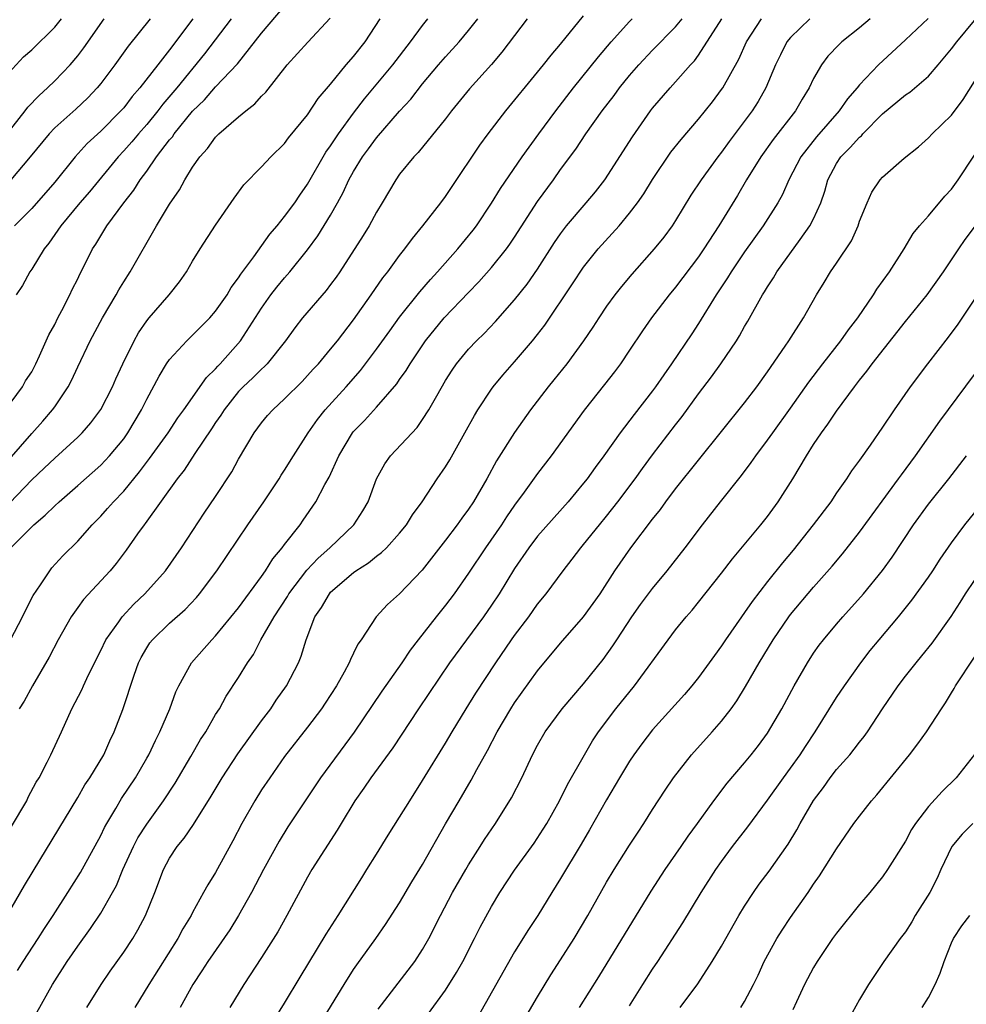
# Model space of a CAD drawing. Units: inches. Extents: x 2577000 to 2580000, y 1554000 to 1557000.
# Drawn here: x 2577682 to 2577764, y 1554603 to 1554689 of the extents above; entities that cross this region are included whole.
import ezdxf

# ---------------------------------------------------------------- set-up
doc = ezdxf.new("R2010")
doc.units = ezdxf.units.IN
doc.header["$MEASUREMENT"] = 0
doc.layers.add('LD25771554_2ft', color=142, linetype='Continuous')

msp = doc.modelspace()

# ---------------------------------------------------------------- linework, layer by layer
at = {"layer": 'LD25771554_2ft'}
for points, elevation in [([(2577680.723, 1554655), (2577682.192, 1554657), (2577682.474, 1554657.526), (2577683, 1554658.304), (2577683.363, 1554659), (2577683.685, 1554659.685), (2577684.492, 1554661.508), (2577685, 1554662.421), (2577685.286, 1554663), (2577685.626, 1554663.626), (2577686.317, 1554665), (2577686.528, 1554665.472), (2577687, 1554666.38), (2577687.199, 1554666.801), (2577687.313, 1554667), (2577688.303, 1554669), (2577688.588, 1554669.412), (2577689.545, 1554671), (2577691.024, 1554673), (2577691.893, 1554674.107), (2577692.436, 1554675), (2577693, 1554675.766), (2577693.868, 1554677), (2577695, 1554678.47), (2577695.245, 1554678.755), (2577695.401, 1554679), (2577697, 1554680.989), (2577698.026, 1554681.974), (2577699, 1554683.082), (2577700.904, 1554685.096), (2577703, 1554687.765), (2577705, 1554690.116)], 7734), ([(2577680.224, 1554649.776), (2577683, 1554652.942), (2577683.984, 1554654.016), (2577684.822, 1554655), (2577685, 1554655.258), (2577686.165, 1554657), (2577686.45, 1554657.55), (2577687, 1554658.746), (2577688.077, 1554661), (2577689.149, 1554663), (2577690.339, 1554665), (2577690.569, 1554665.431), (2577691, 1554666.124), (2577691.577, 1554667), (2577693.867, 1554671), (2577695, 1554672.875), (2577695.859, 1554674.142), (2577696.311, 1554675), (2577697, 1554676.099), (2577697.622, 1554677), (2577698.276, 1554677.725), (2577699, 1554678.719), (2577699.287, 1554679), (2577701, 1554680.482), (2577701.618, 1554681), (2577702.4, 1554681.6), (2577703, 1554682.294), (2577703.36, 1554682.64), (2577705.223, 1554685), (2577707.012, 1554686.988), (2577708.945, 1554689.054)], 7736), ([(2577680.86, 1554679), (2577682.426, 1554681), (2577682.667, 1554681.333), (2577683.649, 1554682.351), (2577684.371, 1554683), (2577685, 1554683.615), (2577686.337, 1554685), (2577687, 1554685.784), (2577687.528, 1554686.472), (2577689.297, 1554689)], 7726), ([(2577680.869, 1554611), (2577682.384, 1554613.615), (2577683.131, 1554614.87), (2577687, 1554621.283), (2577687.633, 1554622.367), (2577688.056, 1554623), (2577689.269, 1554625), (2577689.794, 1554626.206), (2577690.185, 1554627), (2577690.923, 1554628.923), (2577691.916, 1554631.916), (2577692.297, 1554633), (2577692.536, 1554633.464), (2577693, 1554634.281), (2577693.277, 1554634.723), (2577693.493, 1554635), (2577695, 1554636.441), (2577696.358, 1554637.642), (2577697.323, 1554638.677), (2577697.592, 1554639), (2577699.104, 1554641), (2577701.809, 1554645), (2577703.183, 1554647), (2577704.516, 1554649), (2577704.698, 1554649.302), (2577705, 1554649.752), (2577705.76, 1554651), (2577707.046, 1554653), (2577707.852, 1554654.148), (2577708.537, 1554655), (2577710.356, 1554657), (2577711.595, 1554658.405), (2577713, 1554660.266), (2577714.134, 1554661.866), (2577715, 1554663.055), (2577716.751, 1554665.249), (2577717.674, 1554666.326), (2577718.299, 1554667), (2577720.067, 1554669), (2577721.39, 1554670.61), (2577721.682, 1554671), (2577723, 1554672.968), (2577723.763, 1554674.237), (2577725.651, 1554677), (2577727.1, 1554679), (2577728.581, 1554681), (2577730.131, 1554683), (2577732.295, 1554685.705), (2577733.403, 1554687), (2577735, 1554688.782), (2577735.216, 1554689)], 7748), ([(2577681, 1554684.322), (2577682.298, 1554685.702), (2577683, 1554686.3), (2577685, 1554688.271), (2577685.587, 1554689)], 7724), ([(2577681.093, 1554646.907), (2577683, 1554648.91), (2577684.084, 1554649.916), (2577685, 1554650.805), (2577687, 1554652.618), (2577687.39, 1554653), (2577688.135, 1554653.865), (2577689, 1554655.034), (2577690.014, 1554657), (2577690.317, 1554657.683), (2577690.941, 1554659), (2577691.922, 1554661), (2577692.298, 1554661.702), (2577693, 1554662.747), (2577693.204, 1554663), (2577694.944, 1554665), (2577695.86, 1554666.14), (2577696.465, 1554667), (2577697, 1554667.923), (2577697.654, 1554669), (2577699, 1554671.061), (2577700.6, 1554673.4), (2577701.438, 1554674.562), (2577703, 1554676.141), (2577703.798, 1554677), (2577705, 1554678.163), (2577705.348, 1554678.652), (2577707, 1554680.67), (2577707.929, 1554682.071), (2577709, 1554683.338), (2577710.362, 1554685), (2577711, 1554685.731), (2577711.999, 1554687), (2577713.318, 1554689)], 7738), ([(2577681.146, 1554635), (2577682.196, 1554637), (2577682.448, 1554637.552), (2577683.143, 1554638.857), (2577683.759, 1554639.76), (2577684.564, 1554641), (2577684.76, 1554641.24), (2577685.714, 1554642.286), (2577687, 1554643.579), (2577688.255, 1554645), (2577689, 1554645.759), (2577689.593, 1554646.407), (2577690.101, 1554647), (2577691, 1554647.932), (2577692.388, 1554649.612), (2577693.244, 1554650.756), (2577694.86, 1554653), (2577695.712, 1554654.288), (2577696.237, 1554655), (2577698.2, 1554657.8), (2577699, 1554658.572), (2577699.193, 1554658.807), (2577699.391, 1554659), (2577701.164, 1554661), (2577703, 1554663.85), (2577703.807, 1554665), (2577704.324, 1554665.676), (2577705, 1554666.492), (2577705.454, 1554667), (2577707, 1554668.917), (2577707.882, 1554670.118), (2577709, 1554671.931), (2577709.606, 1554673), (2577710.094, 1554673.906), (2577710.588, 1554675), (2577711, 1554675.742), (2577711.772, 1554677), (2577712.302, 1554677.698), (2577713, 1554678.665), (2577715, 1554680.982), (2577715.968, 1554682.032), (2577717, 1554683.344), (2577718.393, 1554685), (2577719, 1554685.71), (2577720.177, 1554687), (2577721, 1554687.979), (2577721.808, 1554689)], 7742), ([(2577693.314, 1554689), (2577691.382, 1554686.617), (2577690.223, 1554685), (2577689, 1554683.371), (2577688.698, 1554683), (2577687.872, 1554682.129), (2577686.842, 1554681.158), (2577685, 1554679.516), (2577684.508, 1554679), (2577682.861, 1554677), (2577681.175, 1554675)], 7728), ([(2577681.188, 1554643), (2577683.177, 1554645), (2577684.179, 1554645.821), (2577685, 1554646.644), (2577685.384, 1554647), (2577687, 1554648.401), (2577689, 1554650.187), (2577689.773, 1554651), (2577691, 1554652.483), (2577691.375, 1554653), (2577692.558, 1554655), (2577693, 1554655.925), (2577694.073, 1554657.927), (2577694.733, 1554659), (2577695, 1554659.384), (2577696.479, 1554661), (2577697, 1554661.496), (2577698.484, 1554663), (2577699, 1554663.586), (2577699.99, 1554665), (2577700.357, 1554665.643), (2577701, 1554666.485), (2577701.194, 1554666.806), (2577702.313, 1554668.313), (2577703.713, 1554670.287), (2577704.337, 1554671), (2577705, 1554671.8), (2577705.88, 1554673), (2577706.324, 1554673.676), (2577707, 1554674.617), (2577708.59, 1554677.409), (2577709, 1554677.964), (2577709.689, 1554679), (2577711, 1554680.797), (2577711.949, 1554682.051), (2577714.398, 1554685), (2577715.942, 1554687), (2577717, 1554688.439), (2577717.457, 1554689)], 7740), ([(2577681.245, 1554618.755), (2577682.57, 1554621), (2577682.707, 1554621.293), (2577683.403, 1554622.597), (2577683.648, 1554623), (2577684.352, 1554624.352), (2577684.67, 1554625), (2577685.589, 1554627), (2577686.481, 1554629), (2577687.354, 1554630.646), (2577687.501, 1554631), (2577687.941, 1554631.941), (2577689, 1554634.053), (2577689.448, 1554635), (2577690.57, 1554636.57), (2577690.86, 1554637), (2577691.893, 1554638.107), (2577692.853, 1554639), (2577694.631, 1554641), (2577696.023, 1554643), (2577697.991, 1554646.009), (2577699, 1554647.467), (2577700.403, 1554649.597), (2577701, 1554650.713), (2577702.351, 1554653), (2577703, 1554653.876), (2577703.507, 1554654.493), (2577703.959, 1554655), (2577705, 1554655.952), (2577706.529, 1554657.471), (2577707, 1554657.976), (2577707.479, 1554658.521), (2577707.933, 1554659), (2577709, 1554660.263), (2577709.591, 1554661), (2577711, 1554662.812), (2577712.536, 1554665), (2577713.535, 1554666.465), (2577713.966, 1554667), (2577715, 1554668.415), (2577715.463, 1554669), (2577716.105, 1554669.895), (2577717.028, 1554671), (2577718.579, 1554673), (2577719, 1554673.566), (2577719.565, 1554674.435), (2577721.976, 1554678.024), (2577722.687, 1554679), (2577724.227, 1554681), (2577727, 1554684.354), (2577727.522, 1554685), (2577728.164, 1554685.836), (2577729, 1554686.816), (2577731, 1554689.258)], 7746), ([(2577697.007, 1554689), (2577695, 1554686.301), (2577693.965, 1554685), (2577692.415, 1554683), (2577691.748, 1554682.252), (2577691, 1554681.273), (2577690.76, 1554681), (2577689, 1554679.229), (2577687.839, 1554678.161), (2577686.777, 1554677), (2577685, 1554674.813), (2577683, 1554672.504), (2577681.511, 1554671)], 7730), ([(2577700.351, 1554689), (2577698.034, 1554685.967), (2577695.609, 1554683), (2577694.415, 1554681.585), (2577693.978, 1554681), (2577693, 1554679.809), (2577692.278, 1554679), (2577691.696, 1554678.304), (2577691, 1554677.513), (2577690.515, 1554677), (2577688.036, 1554673.964), (2577687.191, 1554673), (2577685.537, 1554671), (2577684.499, 1554669.501), (2577684.088, 1554669), (2577683, 1554667.231), (2577682.837, 1554667), (2577682.202, 1554665.798), (2577681.653, 1554665)], 7732), ([(2577681.774, 1554606.226), (2577682.247, 1554607), (2577683.563, 1554609), (2577684.114, 1554609.886), (2577684.873, 1554611), (2577686.149, 1554613), (2577687.239, 1554614.761), (2577689, 1554617.963), (2577689.336, 1554618.664), (2577689.524, 1554619), (2577690.309, 1554620.309), (2577690.814, 1554621.186), (2577692.015, 1554623), (2577693, 1554624.689), (2577693.177, 1554625), (2577693.754, 1554626.246), (2577694.146, 1554627), (2577695.005, 1554629), (2577695.543, 1554630.457), (2577695.788, 1554631), (2577696.888, 1554633), (2577698.678, 1554635), (2577699, 1554635.329), (2577701, 1554637.776), (2577703, 1554640.506), (2577703.341, 1554641), (2577703.965, 1554642.035), (2577704.789, 1554643), (2577705, 1554643.29), (2577706.338, 1554645), (2577706.611, 1554645.389), (2577707.721, 1554647), (2577708.507, 1554648.507), (2577708.864, 1554649.136), (2577709.711, 1554651), (2577710.911, 1554653), (2577711, 1554653.11), (2577711.934, 1554654.066), (2577713, 1554655.228), (2577714.745, 1554657.255), (2577715, 1554657.636), (2577715.572, 1554658.428), (2577715.907, 1554659), (2577717.256, 1554661), (2577718.877, 1554663), (2577721, 1554665.216), (2577721.884, 1554666.116), (2577723, 1554667.376), (2577724.299, 1554669), (2577724.594, 1554669.406), (2577725, 1554670.024), (2577727, 1554673.131), (2577728.369, 1554675), (2577729, 1554675.888), (2577730.32, 1554677.68), (2577731.185, 1554679), (2577732.617, 1554681), (2577733.655, 1554682.345), (2577734.133, 1554683), (2577735, 1554684.076), (2577735.795, 1554685), (2577737, 1554686.275), (2577739, 1554688.3), (2577739.583, 1554689)], 7750), ([(2577726.1, 1554689), (2577723.9, 1554686.1), (2577722.977, 1554685.023), (2577721.082, 1554682.918), (2577719.518, 1554681), (2577719, 1554680.317), (2577716.615, 1554677.385), (2577716.231, 1554677), (2577715, 1554675.491), (2577714.656, 1554675), (2577713.489, 1554673), (2577713, 1554672.19), (2577712.359, 1554671), (2577711.838, 1554670.161), (2577709.786, 1554667), (2577709.471, 1554666.529), (2577709, 1554665.887), (2577708.621, 1554665.379), (2577706.555, 1554663), (2577705.872, 1554662.128), (2577705.061, 1554661), (2577703.479, 1554659), (2577703.247, 1554658.753), (2577703, 1554658.548), (2577702.231, 1554657.769), (2577701.406, 1554657), (2577701, 1554656.582), (2577699.726, 1554655), (2577699.454, 1554654.546), (2577699, 1554653.907), (2577698.645, 1554653.355), (2577697.186, 1554651.186), (2577696.249, 1554649.751), (2577695.642, 1554649), (2577692.881, 1554645.119), (2577692.779, 1554645), (2577692.21, 1554644.21), (2577691.211, 1554642.789), (2577690.357, 1554641.643), (2577689.814, 1554641), (2577687.501, 1554638.498), (2577687, 1554637.804), (2577686.437, 1554637), (2577685.314, 1554635), (2577684.507, 1554633.493), (2577683.085, 1554631), (2577682.342, 1554629.658), (2577681.9, 1554629)], 7744), ([(2577683.439, 1554602.561), (2577684.819, 1554605), (2577686.082, 1554607), (2577687, 1554608.353), (2577688.12, 1554609.88), (2577689, 1554611.206), (2577690.029, 1554613), (2577690.372, 1554613.628), (2577690.935, 1554615), (2577691.842, 1554617), (2577692.242, 1554617.757), (2577693, 1554618.968), (2577694.46, 1554621), (2577695.473, 1554622.527), (2577696.839, 1554624.84), (2577697.687, 1554626.313), (2577698.142, 1554627), (2577699, 1554628.496), (2577699.322, 1554629), (2577699.915, 1554630.085), (2577701, 1554631.725), (2577701.769, 1554633), (2577702.279, 1554633.721), (2577702.937, 1554635), (2577704.083, 1554637), (2577705.235, 1554638.765), (2577705.362, 1554639), (2577706.94, 1554641.06), (2577707.911, 1554642.089), (2577708.942, 1554643), (2577711.017, 1554645), (2577711.8, 1554646.2), (2577712.269, 1554647), (2577712.996, 1554649), (2577713.708, 1554650.292), (2577714.209, 1554651), (2577716.528, 1554653.472), (2577717, 1554654.148), (2577717.543, 1554655), (2577718.225, 1554656.225), (2577719, 1554657.549), (2577719.56, 1554658.44), (2577719.952, 1554659), (2577721, 1554660.285), (2577721.672, 1554661), (2577722.352, 1554661.648), (2577723.329, 1554662.671), (2577725, 1554664.564), (2577726.077, 1554665.923), (2577727, 1554667.226), (2577728.462, 1554669.538), (2577729, 1554670.312), (2577729.526, 1554671), (2577731.235, 1554673), (2577732.031, 1554673.969), (2577732.843, 1554675), (2577735.247, 1554678.753), (2577736.817, 1554681), (2577737, 1554681.236), (2577738.523, 1554683), (2577739, 1554683.513), (2577740.309, 1554685), (2577740.645, 1554685.355), (2577741, 1554685.837), (2577743.035, 1554689)], 7752), ([(2577687.804, 1554603), (2577689.039, 1554605), (2577689.824, 1554606.176), (2577691, 1554607.818), (2577691.786, 1554609), (2577692.242, 1554609.758), (2577692.899, 1554611), (2577693.697, 1554613), (2577694.465, 1554615), (2577695, 1554616.008), (2577695.65, 1554617), (2577696.266, 1554617.734), (2577697.064, 1554618.936), (2577698.616, 1554621.384), (2577699.575, 1554623), (2577700.932, 1554625.068), (2577703, 1554627.935), (2577703.797, 1554629), (2577704.271, 1554629.729), (2577705.171, 1554631), (2577706.201, 1554633), (2577706.436, 1554633.564), (2577706.868, 1554635), (2577707.628, 1554637), (2577708.198, 1554637.802), (2577708.887, 1554639), (2577709, 1554639.123), (2577711, 1554640.853), (2577711.195, 1554641), (2577712.3, 1554641.7), (2577713, 1554642.278), (2577713.425, 1554642.575), (2577713.845, 1554643), (2577715, 1554644.255), (2577715.609, 1554645), (2577716.128, 1554645.872), (2577716.948, 1554647), (2577718.277, 1554649), (2577719, 1554650.036), (2577719.359, 1554650.64), (2577720.682, 1554653), (2577721.498, 1554654.502), (2577721.804, 1554655), (2577723, 1554656.807), (2577723.14, 1554657), (2577723.979, 1554658.021), (2577725, 1554659.16), (2577726.566, 1554661), (2577727, 1554661.548), (2577727.629, 1554662.371), (2577730.047, 1554665.953), (2577731, 1554667.401), (2577732.277, 1554669), (2577734.078, 1554671), (2577735, 1554672.09), (2577735.692, 1554673), (2577736.229, 1554673.771), (2577737, 1554675.041), (2577738.595, 1554677.405), (2577739.476, 1554678.525), (2577741, 1554680.282), (2577742.21, 1554681.79), (2577743, 1554682.846), (2577743.102, 1554683), (2577744.489, 1554685.511), (2577745.164, 1554687), (2577746.473, 1554689)], 7754), ([(2577750.677, 1554689), (2577749, 1554687.391), (2577748.68, 1554687), (2577748.112, 1554685.888), (2577747.693, 1554685), (2577746.855, 1554683), (2577746.179, 1554681.821), (2577745.664, 1554681), (2577743.665, 1554678.335), (2577743, 1554677.397), (2577742.685, 1554677), (2577741.23, 1554675), (2577740.339, 1554673.661), (2577739, 1554671.479), (2577738.689, 1554671), (2577737.972, 1554670.028), (2577737.137, 1554669), (2577735.199, 1554666.801), (2577734.282, 1554665.718), (2577733.715, 1554665), (2577733, 1554664.015), (2577732.311, 1554663), (2577731.803, 1554662.198), (2577731.001, 1554661), (2577729.534, 1554659), (2577728.406, 1554657.594), (2577727.911, 1554657), (2577726.379, 1554655), (2577724.977, 1554653.023), (2577723.433, 1554650.567), (2577722.588, 1554649), (2577721.436, 1554647), (2577721, 1554646.344), (2577720.419, 1554645.581), (2577720.008, 1554645), (2577719, 1554643.672), (2577716.956, 1554641.044), (2577715, 1554638.99), (2577713.944, 1554638.056), (2577712.969, 1554637), (2577711.645, 1554635), (2577711.374, 1554634.626), (2577711, 1554633.84), (2577710.715, 1554633.285), (2577710.612, 1554633), (2577710.166, 1554632.166), (2577709.506, 1554631), (2577708.521, 1554629.479), (2577708.197, 1554629), (2577707, 1554627.408), (2577705, 1554624.838), (2577703.697, 1554623), (2577703, 1554621.949), (2577702.412, 1554621), (2577701.272, 1554619), (2577700.495, 1554617.505), (2577699, 1554614.762), (2577698.312, 1554613.688), (2577697.95, 1554613), (2577697, 1554611.276), (2577696.863, 1554611), (2577696.156, 1554609.844), (2577695.71, 1554609), (2577693.177, 1554605), (2577691.976, 1554603)], 7756), ([(2577755.907, 1554689), (2577755, 1554688.21), (2577753.466, 1554687), (2577753.223, 1554686.778), (2577752.246, 1554685.754), (2577751.688, 1554685), (2577751, 1554683.822), (2577750.607, 1554683), (2577749.993, 1554682.007), (2577749.42, 1554681), (2577747.493, 1554678.507), (2577746.399, 1554677), (2577745.17, 1554675), (2577744.371, 1554673.63), (2577742.751, 1554671), (2577741.466, 1554669), (2577741, 1554668.318), (2577739, 1554665.668), (2577738.442, 1554665), (2577736.914, 1554663), (2577736.123, 1554661.877), (2577735, 1554660.179), (2577734.198, 1554659), (2577733.686, 1554658.314), (2577732.81, 1554657.19), (2577731.044, 1554654.955), (2577728.184, 1554651), (2577727, 1554649.465), (2577725.824, 1554647.824), (2577725, 1554646.713), (2577724.301, 1554645.7), (2577723.845, 1554645), (2577722.458, 1554643), (2577721, 1554640.775), (2577719.755, 1554639), (2577719, 1554638.014), (2577718.176, 1554637), (2577716.604, 1554635), (2577715.911, 1554634.089), (2577715.183, 1554633), (2577713.461, 1554630.539), (2577711.045, 1554626.955), (2577708.129, 1554623), (2577705.286, 1554618.714), (2577704.509, 1554617.491), (2577703.151, 1554615), (2577702.115, 1554613), (2577700.976, 1554611), (2577700.222, 1554609.778), (2577698.32, 1554607), (2577697.81, 1554606.19), (2577697.003, 1554605), (2577695.921, 1554603)], 7758), ([(2577760.958, 1554689.042), (2577759, 1554687.175), (2577756.654, 1554685), (2577755, 1554683.275), (2577754.78, 1554683), (2577753.946, 1554682.053), (2577753.211, 1554681), (2577751.245, 1554678.755), (2577749.894, 1554677), (2577748.862, 1554675), (2577748.286, 1554673.714), (2577747.891, 1554673), (2577746.618, 1554671), (2577745, 1554668.738), (2577743.822, 1554667), (2577743.516, 1554666.484), (2577742.522, 1554665), (2577741, 1554662.51), (2577740.404, 1554661.596), (2577738.654, 1554659), (2577737.963, 1554658.036), (2577737.263, 1554657), (2577737, 1554656.641), (2577735.406, 1554654.595), (2577734.193, 1554653), (2577732.769, 1554651), (2577732.012, 1554649.988), (2577731.304, 1554649), (2577731, 1554648.611), (2577729.668, 1554647), (2577727, 1554643.994), (2577726.233, 1554643), (2577725, 1554641.191), (2577723.667, 1554639), (2577723, 1554638.012), (2577722.287, 1554637), (2577720.801, 1554635), (2577719.343, 1554633), (2577716.638, 1554629), (2577714.404, 1554625.596), (2577712.501, 1554623), (2577711.899, 1554622.101), (2577711.095, 1554621), (2577709.901, 1554619), (2577709.574, 1554618.426), (2577707.365, 1554615), (2577707, 1554614.358), (2577705.196, 1554611), (2577704.395, 1554609.604), (2577703, 1554607.355), (2577701.438, 1554605), (2577700.224, 1554603)], 7760), ([(2577704.076, 1554601.924), (2577705, 1554603.384), (2577706.341, 1554605.659), (2577708.608, 1554609.392), (2577709.646, 1554611), (2577711.701, 1554614.299), (2577712.16, 1554615), (2577713, 1554616.345), (2577714.001, 1554617.999), (2577715, 1554619.554), (2577715.882, 1554621), (2577717, 1554622.744), (2577719, 1554626.009), (2577719.578, 1554627), (2577720.784, 1554629), (2577721.637, 1554630.363), (2577723.379, 1554633), (2577724.734, 1554635), (2577725, 1554635.378), (2577726.228, 1554637), (2577727, 1554638.08), (2577727.751, 1554639), (2577729.212, 1554641), (2577730.002, 1554641.998), (2577730.763, 1554643), (2577731, 1554643.27), (2577732.383, 1554645), (2577733, 1554645.748), (2577733.986, 1554647), (2577735.488, 1554649), (2577736.118, 1554649.883), (2577737, 1554651.071), (2577739, 1554653.696), (2577739.574, 1554654.426), (2577741, 1554656.376), (2577742.133, 1554657.867), (2577742.944, 1554659), (2577744.289, 1554661), (2577744.56, 1554661.44), (2577745, 1554662.247), (2577745.281, 1554662.719), (2577746.564, 1554665), (2577746.741, 1554665.259), (2577747, 1554665.699), (2577747.519, 1554666.481), (2577747.817, 1554667), (2577749.825, 1554669.825), (2577750.682, 1554671), (2577751, 1554671.616), (2577751.627, 1554673), (2577751.983, 1554674.017), (2577752.251, 1554675), (2577753, 1554676.411), (2577753.381, 1554677), (2577754.191, 1554677.809), (2577755, 1554678.712), (2577755.162, 1554678.838), (2577755.297, 1554679), (2577757, 1554680.734), (2577759, 1554682.388), (2577759.377, 1554682.623), (2577761, 1554684.017), (2577761.845, 1554685), (2577763, 1554686.389), (2577763.451, 1554687), (2577765, 1554688.854)], 7762), ([(2577708.208, 1554601.792), (2577710.167, 1554605), (2577711, 1554606.303), (2577711.282, 1554606.718), (2577712.934, 1554609), (2577713.784, 1554610.216), (2577715, 1554612.127), (2577716.071, 1554613.929), (2577717, 1554615.443), (2577719.003, 1554618.997), (2577720.163, 1554621), (2577721.221, 1554622.779), (2577721.723, 1554623.723), (2577722.64, 1554625.36), (2577723.494, 1554627), (2577724.671, 1554629), (2577725, 1554629.507), (2577727, 1554632.291), (2577729, 1554634.691), (2577731, 1554636.979), (2577732.427, 1554639), (2577733.719, 1554641), (2577735.094, 1554643), (2577737, 1554645.493), (2577737.673, 1554646.327), (2577738.156, 1554647), (2577739, 1554648.112), (2577745, 1554655.596), (2577746.064, 1554657), (2577747, 1554658.301), (2577748.534, 1554660.534), (2577748.845, 1554661), (2577750.117, 1554663), (2577751.257, 1554665), (2577751.926, 1554666.074), (2577752.476, 1554667), (2577753, 1554667.76), (2577754.296, 1554669.703), (2577754.871, 1554671), (2577755, 1554671.398), (2577755.649, 1554673), (2577756.076, 1554673.924), (2577756.784, 1554675), (2577757, 1554675.247), (2577758.885, 1554676.885), (2577760.117, 1554677.883), (2577761, 1554678.65), (2577761.317, 1554679), (2577763, 1554680.622), (2577764.019, 1554681.981), (2577765, 1554683.553)], 7764), ([(2577713.144, 1554602.856), (2577714.877, 1554605.123), (2577715.756, 1554606.244), (2577716.322, 1554607), (2577717, 1554608.04), (2577717.547, 1554609), (2577718.563, 1554611), (2577719.611, 1554613), (2577720.746, 1554615), (2577721, 1554615.428), (2577722.008, 1554617), (2577722.385, 1554617.615), (2577723.336, 1554619), (2577724.743, 1554621.257), (2577725.618, 1554623), (2577726.555, 1554625), (2577727, 1554625.84), (2577727.67, 1554627), (2577729.133, 1554629), (2577731, 1554631.175), (2577732.709, 1554633.291), (2577733.544, 1554634.456), (2577733.882, 1554635), (2577735.198, 1554637), (2577735.948, 1554638.052), (2577737, 1554639.455), (2577738.28, 1554641), (2577739.843, 1554643), (2577741.337, 1554645), (2577742.894, 1554647), (2577744.728, 1554649.272), (2577745.585, 1554650.415), (2577745.969, 1554651), (2577747, 1554652.365), (2577747.445, 1554653), (2577749, 1554655.131), (2577750.591, 1554657.409), (2577751.797, 1554659), (2577753.383, 1554661), (2577754.042, 1554661.958), (2577754.859, 1554663), (2577756.216, 1554665), (2577756.51, 1554665.49), (2577757.611, 1554667), (2577758.881, 1554669), (2577759.67, 1554670.33), (2577760.218, 1554671), (2577761, 1554671.874), (2577762.427, 1554673.573), (2577763, 1554674.203), (2577763.56, 1554675), (2577767.532, 1554681)], 7766), ([(2577717.516, 1554602.484), (2577719, 1554604.522), (2577719.955, 1554606.045), (2577720.484, 1554607), (2577721.524, 1554609), (2577722.016, 1554609.984), (2577723, 1554611.809), (2577723.713, 1554613), (2577725, 1554614.962), (2577726.695, 1554617.305), (2577727.491, 1554618.509), (2577727.791, 1554619), (2577728.905, 1554621), (2577729.606, 1554622.394), (2577731.075, 1554625), (2577731.785, 1554626.215), (2577732.3, 1554627), (2577733.804, 1554629), (2577735.429, 1554631), (2577738.342, 1554635), (2577739, 1554635.86), (2577739.915, 1554637), (2577740.427, 1554637.573), (2577741, 1554638.278), (2577743, 1554640.785), (2577743.961, 1554642.039), (2577746.424, 1554645), (2577747, 1554645.726), (2577747.934, 1554647), (2577749.188, 1554649), (2577750.373, 1554651), (2577751, 1554651.978), (2577751.684, 1554653), (2577752.254, 1554653.745), (2577753, 1554654.89), (2577754.557, 1554657), (2577755, 1554657.577), (2577755.643, 1554658.357), (2577756.101, 1554659), (2577759, 1554662.675), (2577760.892, 1554665), (2577762.299, 1554667), (2577763.622, 1554669), (2577764.194, 1554669.806), (2577765.083, 1554671)], 7768), ([(2577765, 1554664.626), (2577763.549, 1554662.451), (2577762.697, 1554661.304), (2577760.907, 1554659), (2577759.398, 1554657), (2577758.001, 1554655), (2577757, 1554653.485), (2577755.92, 1554651.92), (2577755, 1554650.617), (2577754.309, 1554649.691), (2577753.876, 1554649), (2577753, 1554647.763), (2577752.487, 1554647), (2577750.977, 1554645), (2577749.213, 1554642.787), (2577748.301, 1554641.699), (2577747, 1554640.063), (2577745.661, 1554638.339), (2577745, 1554637.361), (2577744.735, 1554637), (2577743.35, 1554635), (2577743, 1554634.468), (2577742.374, 1554633.626), (2577741, 1554631.717), (2577740.421, 1554631), (2577739.767, 1554630.233), (2577737, 1554627.174), (2577736.05, 1554625.95), (2577735.37, 1554625), (2577735, 1554624.435), (2577734.135, 1554623), (2577733, 1554621.081), (2577731.523, 1554618.477), (2577730.785, 1554617.215), (2577729, 1554614.233), (2577728.224, 1554613), (2577727.007, 1554611), (2577726.215, 1554609.785), (2577725, 1554607.847), (2577721.793, 1554602.207)], 7770), ([(2577725.271, 1554601), (2577727, 1554603.936), (2577728.151, 1554605.849), (2577729, 1554607.147), (2577730.168, 1554609), (2577731.359, 1554611), (2577733, 1554613.901), (2577733.659, 1554615), (2577735, 1554617.136), (2577735.732, 1554618.268), (2577736.227, 1554619), (2577737, 1554620.243), (2577738.081, 1554621.919), (2577738.811, 1554623), (2577740.369, 1554625), (2577742.191, 1554627), (2577743, 1554627.922), (2577743.826, 1554629), (2577744.314, 1554629.686), (2577745.069, 1554630.931), (2577746.269, 1554633), (2577747.487, 1554635), (2577748.854, 1554637), (2577749, 1554637.192), (2577751, 1554639.574), (2577752.611, 1554641.389), (2577753.52, 1554642.479), (2577755, 1554644.354), (2577758.399, 1554649), (2577758.645, 1554649.355), (2577759.872, 1554651), (2577761.976, 1554654.023), (2577765, 1554658.082)], 7772), ([(2577730.655, 1554603), (2577732.319, 1554605.681), (2577736.886, 1554613.114), (2577738.098, 1554615), (2577739.482, 1554617), (2577740.091, 1554617.909), (2577740.9, 1554619), (2577742.339, 1554621), (2577743.483, 1554622.517), (2577745, 1554624.304), (2577745.571, 1554625), (2577746.197, 1554625.803), (2577747, 1554626.879), (2577748.225, 1554629), (2577749.305, 1554631), (2577750.464, 1554633), (2577751, 1554633.817), (2577751.488, 1554634.513), (2577751.859, 1554635), (2577753, 1554636.358), (2577753.556, 1554637), (2577755.344, 1554639), (2577756.984, 1554641.016), (2577757.825, 1554642.175), (2577759.701, 1554645), (2577761, 1554646.786), (2577762.76, 1554649), (2577764.301, 1554651)], 7774), ([(2577735, 1554603.142), (2577736.15, 1554605), (2577737, 1554606.338), (2577737.445, 1554607), (2577739.625, 1554610.374), (2577741.213, 1554613), (2577742.486, 1554615), (2577743, 1554615.722), (2577743.962, 1554617), (2577745.284, 1554618.716), (2577747, 1554621.048), (2577748.384, 1554623), (2577749, 1554623.828), (2577749.831, 1554625), (2577750.283, 1554625.717), (2577751.142, 1554627), (2577753, 1554629.964), (2577753.685, 1554631), (2577755.1, 1554633), (2577755.933, 1554634.067), (2577756.696, 1554635), (2577758.378, 1554637), (2577759.556, 1554638.444), (2577761, 1554640.443), (2577761.379, 1554641), (2577762.008, 1554641.993), (2577763, 1554643.427), (2577764.168, 1554645), (2577765.768, 1554647)], 7776), ([(2577739.395, 1554603), (2577740.92, 1554605.08), (2577742.186, 1554607), (2577743, 1554608.352), (2577744.506, 1554611), (2577745, 1554611.817), (2577745.764, 1554613), (2577746.273, 1554613.727), (2577747.124, 1554614.876), (2577748.777, 1554617.223), (2577749.546, 1554618.454), (2577749.843, 1554619), (2577751, 1554621.008), (2577751.851, 1554622.149), (2577752.454, 1554623), (2577753, 1554623.698), (2577754.15, 1554625), (2577754.533, 1554625.467), (2577755, 1554626.096), (2577755.406, 1554626.594), (2577755.69, 1554627), (2577757.006, 1554629), (2577758.364, 1554631), (2577759, 1554631.842), (2577759.909, 1554633), (2577760.408, 1554633.592), (2577761.299, 1554634.702), (2577762.975, 1554637.025), (2577763.762, 1554638.238), (2577764.216, 1554639), (2577765, 1554640.161)], 7778), ([(2577744.684, 1554603), (2577745, 1554603.518), (2577745.779, 1554605), (2577746.183, 1554605.817), (2577746.716, 1554607), (2577747.794, 1554609), (2577748.258, 1554609.742), (2577749, 1554610.829), (2577750.521, 1554613), (2577751, 1554613.723), (2577751.525, 1554614.475), (2577753, 1554616.817), (2577754.515, 1554619), (2577755, 1554619.657), (2577756.048, 1554621), (2577756.499, 1554621.501), (2577759.33, 1554625), (2577760.06, 1554625.94), (2577760.827, 1554627), (2577762.119, 1554629), (2577762.48, 1554629.519), (2577763, 1554630.376), (2577763.229, 1554630.771), (2577763.343, 1554631), (2577765, 1554633.487)], 7780), ([(2577764.992, 1554625.008), (2577763.389, 1554623), (2577762.191, 1554621.809), (2577761, 1554620.487), (2577759.857, 1554619), (2577759.521, 1554618.479), (2577759, 1554617.487), (2577757.442, 1554615), (2577757, 1554614.378), (2577755.886, 1554613), (2577755, 1554611.978), (2577753, 1554609.485), (2577752.648, 1554609), (2577751.3, 1554607), (2577751, 1554606.495), (2577750.218, 1554605), (2577749.508, 1554603.508), (2577749.192, 1554602.808)], 7782), ([(2577764.852, 1554619), (2577763.926, 1554618.074), (2577763.014, 1554617), (2577762.067, 1554615), (2577761.745, 1554614.255), (2577761.099, 1554613), (2577759.839, 1554611), (2577759.537, 1554610.463), (2577759, 1554609.602), (2577758.542, 1554609), (2577757.109, 1554607), (2577755.77, 1554605), (2577755, 1554603.71), (2577754.027, 1554601.973)], 7784), ([(2577760.438, 1554603), (2577761, 1554603.884), (2577761.577, 1554605), (2577762, 1554606), (2577762.344, 1554607), (2577763, 1554608.634), (2577763.173, 1554609), (2577763.9, 1554610.1), (2577764.579, 1554611)], 7786)]:
    msp.add_lwpolyline(points, dxfattribs=dict(at, elevation=elevation))

doc.saveas('drawing.dxf')
